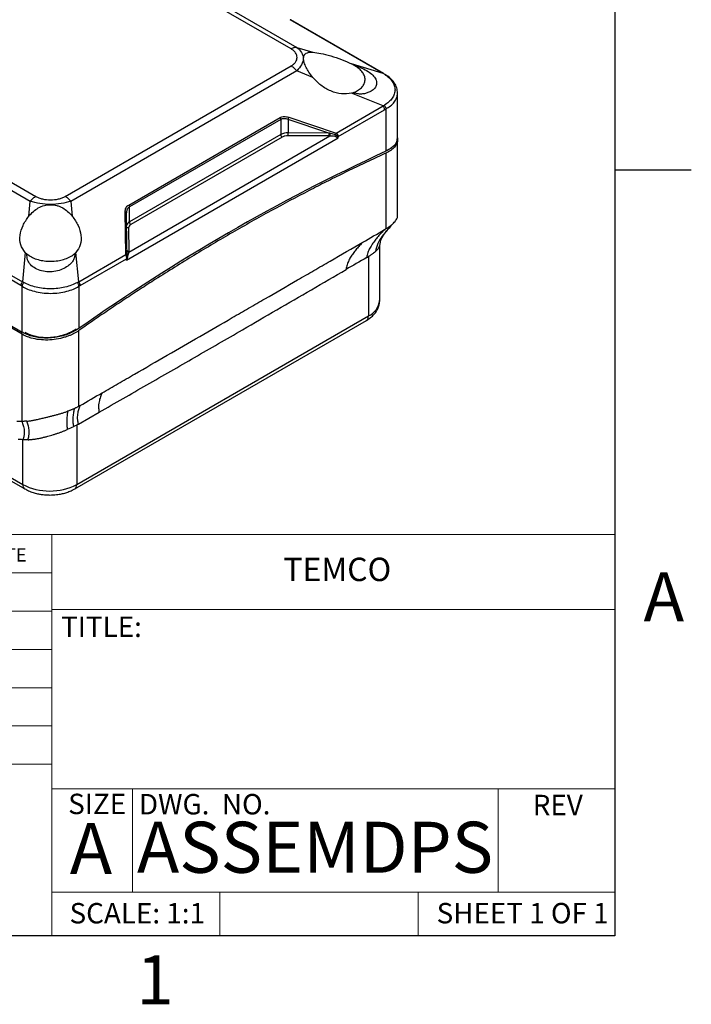
# Model space of a CAD drawing. Units: millimetres. Extents: x 3 to 276, y 3 to 214.
# Drawn here: x 193 to 276, y 4 to 127 of the extents above; entities that cross this region are included whole.
import ezdxf

# ---------------------------------------------------------------- set-up
doc = ezdxf.new("R2010")
doc.units = ezdxf.units.MM
doc.styles.add('SLDTEXTSTYLE0', font='TXT', dxfattribs={"width": 0.75})
doc.styles.add('SLDTEXTSTYLE1', font='TXT', dxfattribs={"width": 0.694444})
doc.styles.add('SLDTEXTSTYLE2', font='TXT', dxfattribs={"width": 0.6875})

msp = doc.modelspace()

# ---------------------------------------------------------------- linework, layer by layer
at = {"color": 7, "linetype": 'Continuous'}
for p, q in [((266.7, 203.2), (266.7, 12.7)), ((266.7, 107.95), (276.225, 107.95)), ((266.7, 12.7), (12.7, 12.7))]:
    msp.add_line(p, q, dxfattribs=at)
at = {"color": 7, "linetype": 'Continuous', "lineweight": 25}
for p, q in [((226.435, 122.984), (192.662, 142.481)), ((193.356, 142.671), (227.128, 123.175)), ((237.868, 119.934), (226.289, 126.619)), ((237.947, 119.91), (226.367, 126.595)), ((160.876, 124.131), (194.648, 104.635)), ((193.955, 104.025), (160.183, 123.521)), ((227.128, 123.175), (229.111, 122.577)), ((198.319, 104.635), (226.435, 120.866)), ((227.128, 120.255), (199.012, 104.024)), ((229.111, 119.449), (227.128, 120.255)), ((234.212, 120.978), (233.948, 121.117)), ((237.868, 119.934), (233.948, 121.117)), ((234.212, 120.978), (234.517, 120.792)), ((229.111, 119.449), (229.121, 119.437)), ((238.023, 119.84), (237.868, 119.934)), ((234.131, 117.539), (233.948, 117.482)), ((237.868, 115.888), (233.948, 117.482)), ((239.668, 111.977), (239.668, 117.549)), ((232.019, 112.512), (237.868, 115.888)), ((232.292, 112.096), (238.051, 115.421)), ((237.868, 115.888), (238.023, 115.984)), ((238.051, 115.421), (238.203, 115.506)), ((238.203, 115.506), (238.203, 110.255)), ((206.215, 103.566), (225.044, 114.436)), ((225.136, 114.202), (206.306, 103.332)), ((225.136, 114.202), (225.136, 112.329)), ((231.109, 112.51), (226.049, 114.206)), ((226.049, 114.206), (226.049, 112.544)), ((226.14, 114.483), (232.019, 112.512)), ((149.108, 113.052), (192.948, 87.744)), ((192.948, 87.496), (149.108, 112.805)), ((205.931, 96.706), (232.292, 111.924)), ((206.246, 97.717), (231.258, 112.157)), ((225.136, 112.329), (206.306, 101.459)), ((225.315, 112.018), (206.486, 101.148)), ((231.106, 112.156), (226.046, 112.19)), ((231.109, 112.51), (226.049, 112.544)), ((231.258, 112.157), (231.106, 112.156)), ((231.25, 112.488), (231.109, 112.51)), ((231.956, 112.298), (231.25, 112.488)), ((232.157, 111.976), (232.292, 111.924)), ((232.292, 111.924), (232.221, 112.067)), ((232.292, 111.924), (232.292, 112.096)), ((239.669, 102.177), (239.668, 111.81)), ((238.204, 110.009), (238.203, 110.009)), ((238.203, 110.009), (238.203, 100.593)), ((193.775, 102.177), (193.955, 104.025)), ((199.013, 104.024), (199.193, 102.177)), ((206.306, 101.459), (206.306, 103.332)), ((199.193, 102.177), (199.202, 102.166)), ((205.837, 97.397), (205.768, 102.723)), ((205.923, 102.635), (205.94, 102.719)), ((205.947, 102.718), (205.934, 102.594)), ((205.992, 98.084), (205.934, 102.599)), ((181.4, 100.705), (192.979, 94.021)), ((206.188, 100.726), (206.247, 97.805)), ((238.819, 100.915), (238.762, 100.85)), ((192.796, 93.554), (181.217, 100.238)), ((205.993, 98.011), (205.993, 97.908)), ((205.993, 98.011), (206.013, 97.932)), ((206.012, 97.933), (205.994, 97.98)), ((237.446, 91.712), (237.446, 98.579)), ((193.335, 97.672), (192.979, 94.021)), ((193.335, 97.672), (193.529, 97.493)), ((193.529, 97.493), (193.805, 97.289)), ((199.501, 97.548), (199.632, 97.672)), ((199.989, 94.021), (199.632, 97.672)), ((199.989, 94.021), (205.837, 97.397)), ((200.172, 93.554), (205.931, 96.878)), ((205.981, 96.919), (205.931, 96.706)), ((205.931, 96.706), (206.038, 96.898)), ((205.931, 96.878), (205.931, 96.706)), ((205.993, 97.908), (205.992, 97.309)), ((206.247, 97.805), (206.246, 97.717)), ((236.056, 97.169), (236.056, 89.772)), ((192.948, 93.463), (192.796, 93.554)), ((192.948, 87.744), (192.948, 93.463)), ((192.979, 94.021), (193.144, 93.932)), ((199.823, 93.932), (199.989, 94.021)), ((200.019, 93.463), (200.172, 93.554)), ((200.019, 93.463), (200.019, 88.212)), ((151.262, 92.929), (193.025, 68.819)), ((151.503, 92.384), (193.279, 68.267)), ((199.755, 68.816), (236.056, 89.772)), ((199.5, 68.262), (235.812, 89.225)), ((192.948, 76.667), (192.948, 87.496)), ((200.019, 87.966), (200.018, 87.965)), ((200.019, 78.55), (200.019, 87.966)), ((199.964, 76.333), (202.532, 77.816)), ((199.755, 76.212), (199.755, 68.816)), ((193.025, 68.819), (193.025, 74.386))]:
    msp.add_line(p, q, dxfattribs=at)
at = {"color": 7, "linetype": 'Continuous', "lineweight": 18}
for p, q in [((68.354, 62.594), (266.7, 62.594)), ((196.629, 62.594), (196.629, 12.7)), ((266.7, 62.594), (266.7, 12.7)), ((153.663, 57.832), (196.629, 57.832)), ((153.663, 53.069), (196.629, 53.069)), ((196.629, 53.269), (266.7, 53.269)), ((153.663, 48.307), (196.629, 48.307)), ((196.629, 43.544), (153.663, 43.544)), ((196.629, 38.782), (153.663, 38.782)), ((196.629, 34.019), (153.663, 34.019)), ((196.629, 30.985), (266.7, 30.985)), ((206.675, 30.985), (206.675, 18.107)), ((252.173, 30.985), (252.173, 18.107)), ((196.629, 18.107), (266.7, 18.107)), ((217.536, 18.107), (217.536, 12.7)), ((242.223, 18.107), (242.223, 12.7)), ((266.7, 12.7), (26.769, 12.7))]:
    msp.add_line(p, q, dxfattribs=at)
at = {"color": 7, "linetype": 'Continuous', "lineweight": 25}
for centre, radius, start, end in [((226.278, 126.44), 0.179, 60.22823, 86.54566), ((225.055, 114.686), 1.104, 334.20743, 349.36718), ((225.999, 110.705), 1.839, 88.46488, 118.0047), ((225.526, 112.347), 0.39, 182.60516, 237.39509), ((204.931, 112.543), 21.118, 359.04044, 0.00101), ((232.144, 112.358), 0.301, 284.79231, 299.44269), ((340.369, -110.813), 243.534, 114.80377, 125.19095), ((206.636, 100.807), 0.731, 116.82479, 158.95718), ((206.176, 100.985), 0.259, 212.20389, 272.79342), ((206.696, 101.477), 0.39, 182.60538, 237.39487), ((205.813, 97.175), 0.223, 37.05087, 83.98738), ((205.842, 97.036), 0.181, 299.06947, 319.62974), ((235.067, 91.948), 2.391, 294.42909, 354.32816), ((196.394, 75.311), 7.314, 242.57621, 297.3568)]:
    msp.add_arc(centre, radius, start, end, dxfattribs=at)
for points, knots in [([(227.128, 123.175), (227.018, 123.172), (226.799, 123.167), (226.556, 123.045), (226.435, 122.984)], [0, 0, 0, 0, 0.4999999, 1, 1, 1, 1]), ([(226.435, 120.866), (226.546, 120.939), (226.767, 121.086), (227.064, 121.438), (227.224, 121.926), (227.064, 122.413), (226.767, 122.764), (226.545, 122.911), (226.435, 122.984)], [0, 0, 0, 0, 0.1251674, 0.2503532, 0.5002435, 0.7500656, 0.8750283, 1, 1, 1, 1]), ([(227.128, 123.175), (227.35, 122.976), (227.792, 122.578), (228.001, 121.8), (227.792, 121.014), (227.35, 120.509), (227.128, 120.256)], [0, 0, 0, 0, 0.2503831, 0.4999999, 0.7496167, 1, 1, 1, 1]), ([(229.111, 119.449), (228.94, 119.667), (228.622, 120.075), (228.261, 120.707), (228.025, 121.289), (227.943, 121.805), (228.011, 122.132), (228.143, 122.33), (228.321, 122.476), (228.622, 122.586), (228.941, 122.58), (229.111, 122.577)], [0, 0, 0, 0, 0.1341803, 0.2506308, 0.3787904, 0.4998733, 0.6209182, 0.6840519, 0.7493695, 0.8658021, 1, 1, 1, 1]), ([(229.111, 122.577), (229.434, 122.538), (230.081, 122.46), (231.331, 122.142), (232.694, 121.691), (233.53, 121.308), (233.948, 121.117)], [0, 0, 0, 0, 0.2503131, 0.500478, 0.7504227, 1, 1, 1, 1]), ([(226.435, 120.866), (226.556, 120.786), (226.799, 120.628), (227.018, 120.38), (227.128, 120.255)], [0, 0, 0, 0, 0.5000006, 1, 1, 1, 1]), ([(234.131, 117.539), (234.326, 117.618), (234.734, 117.784), (235.182, 118.137), (235.499, 118.557), (235.647, 119.02), (235.612, 119.499), (235.401, 119.968), (235.046, 120.405), (234.689, 120.666), (234.517, 120.792)], [0, 0, 0, 0, 0.1197947, 0.2500006, 0.3680409, 0.4999981, 0.6310031, 0.7499966, 0.8797449, 1, 1, 1, 1]), ([(234.211, 120.978), (234.489, 120.883), (235.044, 120.694), (235.84, 120.303), (236.486, 119.848), (236.918, 119.341), (237.101, 118.817), (237.007, 118.32), (236.672, 117.882), (236.279, 117.691), (236.082, 117.595)], [0, 0, 0, 0, 0.12494633, 0.24980394, 0.37480799, 0.49994741, 0.62483802, 0.74961896, 0.87474586, 1, 1, 1, 1]), ([(233.948, 117.482), (233.532, 117.419), (232.698, 117.294), (231.339, 117.703), (230.091, 118.417), (229.444, 119.097), (229.121, 119.437)], [0, 0, 0, 0, 0.2495803, 0.4995251, 0.7496886, 1, 1, 1, 1]), ([(237.945, 119.911), (237.945, 119.911), (237.925, 119.929), (237.896, 119.932), (237.868, 119.934)], [0, 0, 0, 0, 0.0305846, 1, 1, 1, 1]), ([(238.023, 119.84), (238.22, 119.702), (238.615, 119.428), (239.029, 118.945), (239.295, 118.432), (239.385, 117.898), (239.295, 117.369), (239.03, 116.862), (238.615, 116.387), (238.22, 116.118), (238.023, 115.984)], [0, 0, 0, 0, 0.124994, 0.2499959, 0.37499, 0.4999845, 0.6249811, 0.7499813, 0.8749927, 1, 1, 1, 1]), ([(238.134, 119.789), (238.123, 119.8), (238.094, 119.831), (238.05, 119.836), (238.023, 119.84)], [0, 0, 0, 0, 0.3767398, 1, 1, 1, 1]), ([(239.667, 117.497), (239.649, 117.715), (239.611, 118.149), (239.285, 118.771), (238.795, 119.343), (238.333, 119.656), (238.104, 119.812)], [0, 0, 0, 0, 0.2522843, 0.5035807, 0.753038, 1, 1, 1, 1]), ([(236.082, 117.595), (235.948, 117.538), (235.68, 117.423), (235.19, 117.358), (234.664, 117.379), (234.309, 117.486), (234.131, 117.539)], [0, 0, 0, 0, 0.2501505, 0.5000301, 0.7499212, 1, 1, 1, 1]), ([(238.203, 115.506), (238.404, 115.63), (238.818, 115.885), (239.277, 116.363), (239.604, 116.913), (239.646, 117.311), (239.668, 117.516)], [0, 0, 0, 0, 0.2290138, 0.4720264, 0.7290378, 1, 1, 1, 1]), ([(238.051, 115.421), (238.048, 115.459), (238.044, 115.535), (238.005, 115.659), (237.947, 115.781), (237.894, 115.852), (237.868, 115.888)], [0, 0, 0, 0, 0.2500049, 0.5000009, 0.7499985, 1, 1, 1, 1]), ([(238.023, 115.984), (238.049, 115.948), (238.103, 115.876), (238.16, 115.751), (238.198, 115.623), (238.201, 115.545), (238.203, 115.506)], [0, 0, 0, 0, 0.2499955, 0.4999943, 0.7499971, 1, 1, 1, 1]), ([(225.044, 114.436), (225.122, 114.473), (225.278, 114.548), (225.554, 114.582), (225.846, 114.567), (226.041, 114.511), (226.14, 114.483)], [0, 0, 0, 0, 0.248507, 0.49994591, 0.74623797, 1, 1, 1, 1]), ([(225.044, 114.436), (225.057, 114.418), (225.084, 114.382), (225.113, 114.321), (225.132, 114.259), (225.135, 114.221), (225.136, 114.202)], [0, 0, 0, 0, 0.2499969, 0.4999954, 0.7499997, 1, 1, 1, 1]), ([(226.049, 114.206), (225.962, 114.236), (225.793, 114.295), (225.545, 114.315), (225.321, 114.29), (225.197, 114.231), (225.136, 114.202)], [0, 0, 0, 0, 0.2716715, 0.5267976, 0.7683938, 1, 1, 1, 1]), ([(226.046, 112.19), (225.909, 112.182), (225.635, 112.168), (225.422, 112.068), (225.315, 112.018)], [0, 0, 0, 0, 0.50000096, 1, 1, 1, 1]), ([(231.109, 112.51), (231.109, 112.48), (231.108, 112.422), (231.108, 112.319), (231.107, 112.223), (231.106, 112.178), (231.106, 112.156)], [0, 0, 0, 0, 0.24999676, 0.50000114, 0.75000133, 1, 1, 1, 1]), ([(231.25, 112.488), (231.251, 112.461), (231.251, 112.403), (231.253, 112.307), (231.255, 112.218), (231.257, 112.176), (231.258, 112.157)], [0, 0, 0, 0, 0.2414, 0.5000002, 0.7585889, 1, 1, 1, 1]), ([(231.258, 112.157), (231.362, 112.17), (231.569, 112.195), (231.765, 112.151), (231.863, 112.128)], [0, 0, 0, 0, 0.5008073, 1, 1, 1, 1]), ([(231.956, 112.298), (231.938, 112.27), (231.901, 112.213), (231.875, 112.156), (231.863, 112.128)], [0, 0, 0, 0, 0.4999986, 1, 1, 1, 1]), ([(231.863, 112.128), (231.918, 112.104), (231.991, 112.072), (232.061, 112.03), (232.106, 112.002), (232.135, 111.987), (232.157, 111.976)], [0, 0, 0, 0, 0.49965286, 0.66398497, 0.7499338, 1, 1, 1, 1]), ([(232.019, 112.512), (232.016, 112.495), (232.01, 112.463), (231.995, 112.408), (231.977, 112.352), (231.963, 112.316), (231.956, 112.298)], [0, 0, 0, 0, 0.2500024, 0.4999994, 0.7500063, 1, 1, 1, 1]), ([(231.956, 112.298), (232.013, 112.266), (232.125, 112.2), (232.189, 112.111), (232.221, 112.067)], [0, 0, 0, 0, 0.5008593, 1, 1, 1, 1]), ([(232.292, 112.096), (232.288, 112.133), (232.28, 112.21), (232.221, 112.324), (232.134, 112.429), (232.059, 112.483), (232.019, 112.512)], [0, 0, 0, 0, 0.2424931, 0.4998502, 0.7393262, 1, 1, 1, 1]), ([(232.221, 112.067), (232.208, 112.053), (232.184, 112.025), (232.166, 111.993), (232.157, 111.976)], [0, 0, 0, 0, 0.5000056, 1, 1, 1, 1]), ([(239.604, 111.979), (239.605, 111.792), (239.608, 111.318), (239.064, 110.716), (238.451, 110.388), (238.203, 110.255)], [0, 0, 0, 0, 0.2802357, 0.7093923, 1, 1, 1, 1]), ([(239.603, 112.066), (239.632, 111.951), (239.705, 111.668), (239.598, 111.226), (239.315, 110.765), (238.857, 110.346), (238.421, 110.121), (238.204, 110.009)], [0, 0, 0, 0, 0.1466451, 0.3599891, 0.5733253, 0.7866632, 1, 1, 1, 1]), ([(238.203, 110.009), (237.851, 109.847), (237.146, 109.525), (236.088, 109.031), (235.03, 108.531), (233.971, 108.023), (232.912, 107.508), (231.852, 106.985), (230.792, 106.455), (229.731, 105.918), (227.433, 104.738), (223.893, 102.855), (219.111, 100.167), (214.33, 97.334), (210.507, 94.954), (207.643, 93.11), (205.734, 91.858), (203.828, 90.584), (201.922, 89.289), (200.654, 88.407), (200.019, 87.966)], [0, 0, 0, 0, 0.02778348, 0.05556344, 0.08334081, 0.11111656, 0.1388916, 0.16666688, 0.19444335, 0.22222194, 0.25000359, 0.37499737, 0.50000039, 0.62499417, 0.7499972, 0.79999881, 0.84999441, 0.89998948, 0.94998952, 1, 1, 1, 1]), ([(194.648, 104.635), (194.527, 104.556), (194.284, 104.397), (194.065, 104.149), (193.955, 104.025)], [0, 0, 0, 0, 0.499999, 1, 1, 1, 1]), ([(194.649, 104.635), (194.776, 104.571), (195.031, 104.443), (195.641, 104.271), (196.485, 104.179), (197.328, 104.272), (197.937, 104.443), (198.192, 104.571), (198.319, 104.635)], [0, 0, 0, 0, 0.125168, 0.2503543, 0.5002444, 0.7500665, 0.8750295, 1, 1, 1, 1]), ([(199.012, 104.024), (198.903, 104.149), (198.683, 104.397), (198.44, 104.555), (198.319, 104.635)], [0, 0, 0, 0, 0.4999991, 1, 1, 1, 1]), ([(193.775, 102.177), (193.961, 102.387), (194.309, 102.777), (194.97, 103.237), (195.693, 103.537), (196.484, 103.644), (197.136, 103.555), (197.639, 103.386), (198.106, 103.16), (198.659, 102.777), (199.007, 102.386), (199.193, 102.177)], [0, 0, 0, 0, 0.1341792, 0.25063, 0.3787915, 0.4998652, 0.6209194, 0.6840541, 0.7493699, 0.8658004, 1, 1, 1, 1]), ([(199.013, 104.024), (198.621, 103.924), (197.838, 103.722), (196.484, 103.606), (195.129, 103.722), (194.347, 103.924), (193.955, 104.025)], [0, 0, 0, 0, 0.2503834, 0.5000008, 0.749618, 1, 1, 1, 1]), ([(205.768, 102.723), (205.772, 102.81), (205.781, 102.984), (205.868, 103.218), (206.007, 103.423), (206.145, 103.518), (206.215, 103.566)], [0, 0, 0, 0, 0.25329662, 0.50011951, 0.75106828, 1, 1, 1, 1]), ([(206.306, 103.332), (206.252, 103.295), (206.141, 103.218), (206.025, 103.046), (205.957, 102.876), (205.949, 102.759), (205.947, 102.718)], [0, 0, 0, 0, 0.2681432, 0.5484487, 0.844946, 1, 1, 1, 1]), ([(206.306, 103.332), (206.305, 103.351), (206.303, 103.389), (206.283, 103.451), (206.254, 103.512), (206.228, 103.548), (206.215, 103.566)], [0, 0, 0, 0, 0.2500035, 0.4999982, 0.7499999, 1, 1, 1, 1]), ([(193.335, 97.672), (193.115, 97.977), (192.676, 98.589), (192.642, 99.807), (192.988, 101.047), (193.512, 101.8), (193.775, 102.177)], [0, 0, 0, 0, 0.2495772, 0.499522, 0.7496868, 1, 1, 1, 1]), ([(199.202, 102.166), (199.463, 101.789), (199.984, 101.037), (200.326, 99.8), (200.29, 98.586), (199.852, 97.977), (199.632, 97.672)], [0, 0, 0, 0, 0.2503123, 0.5004755, 0.7504201, 1, 1, 1, 1]), ([(205.768, 102.723), (205.792, 102.717), (205.839, 102.705), (205.892, 102.674), (205.928, 102.636), (205.932, 102.608), (205.934, 102.594)], [0, 0, 0, 0, 0.2499971, 0.5000041, 0.7499991, 1, 1, 1, 1]), ([(239.175, 101.327), (239.295, 101.467), (239.534, 101.748), (239.671, 102.06), (239.653, 102.19), (239.648, 102.228)], [0, 0, 0, 0, 0.4143761, 0.8288129, 1, 1, 1, 1]), ([(206.486, 101.148), (206.399, 101.086), (206.226, 100.963), (206.201, 100.805), (206.188, 100.726)], [0, 0, 0, 0, 0.49999904, 1, 1, 1, 1]), ([(238.052, 100.505), (237.91, 100.372), (237.637, 100.09), (237.242, 99.655), (236.868, 99.2), (236.522, 98.729), (236.21, 98.218), (235.957, 97.663), (235.869, 97.247), (235.833, 97.039)], [0.0003223, 0.0003223, 0.0003223, 0.0003223, 0.9969361, 1.9969361, 2.9969361, 3.9969361, 4.9969361, 5.9969361, 6.9966138, 6.9966138, 6.9966138, 6.9966138]), ([(238.762, 100.85), (238.418, 100.476), (237.83, 99.838), (237.156, 98.831), (237.002, 98.129), (236.925, 97.779)], [0, 0, 0, 0, 0.4141278, 0.7082627, 1, 1, 1, 1]), ([(237.444, 98.536), (237.501, 98.826), (237.617, 99.413), (238.158, 100.184), (238.549, 100.649), (238.746, 100.883)], [0, 0, 0, 0, 0.3273816, 0.6627208, 1, 1, 1, 1]), ([(238.203, 100.593), (238.178, 100.578), (238.128, 100.548), (238.077, 100.519), (238.052, 100.505)], [0, 0, 0, 0, 0.4999867, 1, 1, 1, 1]), ([(239.176, 101.327), (239.14, 101.292), (239.067, 101.221), (238.947, 101.113), (238.818, 101.005), (238.679, 100.899), (238.53, 100.796), (238.371, 100.694), (238.26, 100.627), (238.203, 100.593)], [0, 0, 0, 0, 0.1413076, 0.2852867, 0.4296534, 0.5727114, 0.7130677, 0.8537087, 1, 1, 1, 1]), ([(238.743, 100.88), (238.793, 100.937), (238.893, 101.05), (238.994, 101.152), (239.045, 101.202)], [0, 0, 0, 0, 0.5017158, 1, 1, 1, 1]), ([(202.901, 80.214), (203.564, 80.597), (204.23, 80.982), (205.573, 81.757), (206.25, 82.147), (208.29, 83.325), (209.66, 84.116), (212.364, 85.677), (213.701, 86.449), (216.389, 88.001), (217.737, 88.779), (219.772, 89.954), (220.453, 90.346), (221.811, 91.131), (222.489, 91.522), (224.517, 92.693), (225.867, 93.472), (227.895, 94.643), (228.571, 95.033), (229.927, 95.816), (230.607, 96.209), (232.651, 97.388), (234.014, 98.175), (235.336, 98.938)], [0, 0, 0, 0, 0.0625, 0.0625, 0.125, 0.125, 0.25, 0.25, 0.375, 0.375, 0.5, 0.5, 0.5625, 0.5625, 0.625, 0.625, 0.75, 0.75, 0.8125, 0.8125, 0.875, 0.875, 1, 1, 1, 1]), ([(235.337, 98.939), (235.202, 98.809), (234.944, 98.534), (234.57, 98.108), (234.217, 97.664), (233.891, 97.204), (233.599, 96.705), (233.365, 96.163), (233.288, 95.757), (233.258, 95.553)], [0.001044, 0.001044, 0.001044, 0.001044, 1.0010276, 2.0010276, 3.0010276, 4.0010276, 5.0010276, 6.0010276, 6.9999837, 6.9999837, 6.9999837, 6.9999837]), ([(236.923, 97.779), (237.045, 97.898), (237.228, 98.077), (237.361, 98.289), (237.428, 98.422), (237.427, 98.487), (237.426, 98.511)], [0, 0, 0, 0, 0.4310925, 0.6506002, 0.8730799, 1, 1, 1, 1]), ([(198.63, 95.974), (198.41, 95.83), (197.969, 95.54), (197.133, 95.3), (196.242, 95.227), (195.361, 95.348), (194.577, 95.654), (193.966, 96.13), (193.577, 96.754), (193.545, 97.247), (193.53, 97.494)], [0, 0, 0, 0, 0.1252383, 0.2503511, 0.3751205, 0.4999969, 0.6251898, 0.7502258, 0.87507, 1, 1, 1, 1]), ([(193.805, 97.289), (193.999, 97.176), (194.403, 96.942), (195.124, 96.716), (195.917, 96.584), (196.746, 96.563), (197.56, 96.655), (198.318, 96.856), (198.982, 97.145), (199.333, 97.417), (199.501, 97.547)], [0, 0, 0, 0, 0.12028741, 0.25000156, 0.36895914, 0.50000145, 0.6319291, 0.7500006, 0.88018402, 1, 1, 1, 1]), ([(199.501, 97.548), (199.496, 97.389), (199.485, 97.07), (199.307, 96.643), (199.03, 96.265), (198.763, 96.071), (198.63, 95.974)], [0, 0, 0, 0, 0.2500801, 0.4999713, 0.7498508, 1, 1, 1, 1]), ([(205.837, 97.397), (205.85, 97.354), (205.877, 97.271), (205.907, 97.133), (205.927, 96.997), (205.929, 96.917), (205.931, 96.878)], [0, 0, 0, 0, 0.2608549, 0.5001554, 0.7575538, 1, 1, 1, 1]), ([(205.981, 96.919), (205.988, 96.986), (206.002, 97.119), (205.995, 97.246), (205.992, 97.309)], [0, 0, 0, 0, 0.4991406, 1, 1, 1, 1]), ([(206.038, 96.898), (206.026, 96.902), (206.002, 96.911), (205.988, 96.916), (205.981, 96.919)], [0, 0, 0, 0, 0.49998844, 1, 1, 1, 1]), ([(205.992, 97.309), (206.005, 97.299), (206.031, 97.279), (206.087, 97.269), (206.116, 97.265)], [0, 0, 0, 0, 0.4999505, 1, 1, 1, 1]), ([(206.246, 97.717), (206.216, 97.72), (206.154, 97.727), (206.072, 97.77), (206.012, 97.833), (206, 97.883), (205.993, 97.908)], [0, 0, 0, 0, 0.2414106, 0.5000028, 0.7585926, 1, 1, 1, 1]), ([(206.013, 97.932), (206.029, 97.908), (206.061, 97.861), (206.148, 97.814), (206.214, 97.808), (206.247, 97.805)], [0, 0, 0, 0, 0.3333362, 0.6666769, 1, 1, 1, 1]), ([(206.038, 96.898), (206.058, 96.96), (206.099, 97.083), (206.11, 97.204), (206.116, 97.265)], [0, 0, 0, 0, 0.49989722, 1, 1, 1, 1]), ([(206.116, 97.265), (206.133, 97.353), (206.166, 97.53), (206.219, 97.655), (206.246, 97.717)], [0, 0, 0, 0, 0.499222, 1, 1, 1, 1]), ([(236.925, 97.779), (236.856, 97.718), (236.737, 97.62), (236.565, 97.492), (236.437, 97.403), (236.303, 97.317), (236.173, 97.238), (236.089, 97.188), (236.056, 97.169)], [145.5478974, 145.5478974, 145.5478974, 145.5478974, 146.0133702, 146.2461062, 146.4788421, 146.711578, 146.9443139, 147.0890998, 147.0890998, 147.0890998, 147.0890998]), ([(202.532, 77.816), (203.524, 78.38), (205.504, 79.507), (208.476, 81.207), (211.445, 82.911), (214.416, 84.621), (217.386, 86.333), (220.799, 88.304), (224.658, 90.541), (228.958, 93.04), (231.825, 94.716), (233.258, 95.553)], [0, 0, 0, 0, 0.09683839, 0.19333042, 0.29016944, 0.38676726, 0.48341017, 0.58013253, 0.72008636, 0.86009337, 1, 1, 1, 1]), ([(192.979, 94.021), (192.952, 93.985), (192.899, 93.914), (192.842, 93.792), (192.803, 93.668), (192.798, 93.592), (192.796, 93.554)], [0, 0, 0, 0, 0.250003, 0.499998, 0.7499977, 1, 1, 1, 1]), ([(193.144, 93.932), (193.117, 93.896), (193.062, 93.825), (193, 93.702), (192.958, 93.578), (192.952, 93.501), (192.948, 93.463)], [0, 0, 0, 0, 0.2499963, 0.4999976, 0.7499941, 1, 1, 1, 1]), ([(192.948, 93.463), (193.171, 93.343), (193.63, 93.094), (194.473, 92.818), (195.436, 92.63), (196.483, 92.564), (197.53, 92.63), (198.493, 92.818), (199.336, 93.093), (199.796, 93.342), (200.019, 93.463)], [0, 0, 0, 0, 0.114423, 0.2358939, 0.3644137, 0.4999815, 0.6354121, 0.7638921, 0.8854213, 1, 1, 1, 1]), ([(199.823, 93.932), (199.588, 93.816), (199.118, 93.585), (198.288, 93.343), (197.404, 93.186), (196.484, 93.132), (195.563, 93.186), (194.679, 93.343), (193.85, 93.585), (193.379, 93.816), (193.144, 93.932)], [0, 0, 0, 0, 0.1249907, 0.2499931, 0.3749937, 0.5000019, 0.6250095, 0.7500103, 0.8750095, 1, 1, 1, 1]), ([(200.019, 93.463), (200.016, 93.501), (200.009, 93.578), (199.967, 93.702), (199.906, 93.825), (199.851, 93.896), (199.823, 93.932)], [0, 0, 0, 0, 0.2499955, 0.4999976, 0.7499956, 1, 1, 1, 1]), ([(200.172, 93.554), (200.169, 93.592), (200.165, 93.668), (200.126, 93.792), (200.068, 93.914), (200.015, 93.985), (199.989, 94.021)], [0, 0, 0, 0, 0.2500008, 0.5000033, 0.7500003, 1, 1, 1, 1]), ([(235.801, 89.228), (235.857, 89.258), (236.088, 89.381), (236.439, 89.655), (236.838, 90.053), (237.156, 90.516), (237.363, 91.034), (237.459, 91.442), (237.438, 91.666), (237.435, 91.702)], [0, 0, 0, 0, 0.0574574, 0.23520252, 0.41557514, 0.5968857, 0.77893119, 0.96422035, 1, 1, 1, 1]), ([(235.807, 89.222), (235.807, 89.222), (235.898, 89.241), (236.012, 89.42), (236.041, 89.655), (236.056, 89.772)], [0, 0, 0, 0, 0.00010098, 0.50005005, 1, 1, 1, 1]), ([(200.019, 88.212), (199.58, 87.955), (198.702, 87.441), (197.023, 87.04), (195.318, 86.99), (193.909, 87.264), (193.217, 87.609), (192.948, 87.744)], [0, 0, 0, 0, 0.2163428, 0.4326953, 0.6486855, 0.8633901, 1, 1, 1, 1]), ([(193.309, 87.747), (193.36, 87.718), (193.463, 87.661), (193.628, 87.581), (193.8, 87.506), (193.98, 87.437), (194.167, 87.373), (194.36, 87.316), (194.56, 87.264), (194.957, 87.178), (195.595, 87.097), (196.455, 87.1), (197.347, 87.213), (198.029, 87.387), (198.53, 87.567), (198.838, 87.697), (199.132, 87.841), (199.41, 87.998), (199.581, 88.113), (199.666, 88.17)], [0, 0, 0, 0, 0.030396, 0.0610189, 0.0918654, 0.1229303, 0.1542065, 0.1856889, 0.2173744, 0.2492603, 0.3698686, 0.4985942, 0.6144258, 0.74902, 0.7992548, 0.8494571, 0.8996085, 0.9497738, 1, 1, 1, 1]), ([(200.018, 87.965), (199.967, 87.93), (199.865, 87.86), (199.705, 87.761), (199.538, 87.664), (199.366, 87.572), (199.189, 87.484), (199.007, 87.401), (198.82, 87.323), (198.629, 87.249), (198.434, 87.18), (197.971, 87.031), (197.206, 86.854), (196.13, 86.756), (195.069, 86.804), (194.293, 86.958), (193.78, 87.118), (193.486, 87.229), (193.206, 87.354), (193.034, 87.449), (192.948, 87.496)], [0, 0, 0, 0, 0.0272908, 0.0546078, 0.0819394, 0.1092736, 0.1365978, 0.1639029, 0.1912035, 0.2185147, 0.2458332, 0.2731536, 0.4094744, 0.545811, 0.6820413, 0.8182873, 0.8637317, 0.9091441, 0.9545533, 1, 1, 1, 1]), ([(202.901, 80.214), (202.86, 80.138), (202.79, 79.971), (202.687, 79.702), (202.595, 79.409), (202.516, 79.09), (202.464, 78.729), (202.451, 78.314), (202.503, 77.985), (202.532, 77.816)], [0.001044, 0.001044, 0.001044, 0.001044, 1.0006565, 2.0006565, 3.0006565, 4.0006565, 5.0006565, 6.0006565, 6.9996125, 6.9996125, 6.9996125, 6.9996125]), ([(200.02, 78.549), (199.975, 78.525), (199.886, 78.477), (199.746, 78.402), (199.604, 78.329), (199.505, 78.282), (199.456, 78.259)], [0, 0, 0, 0, 0.2504222, 0.4994436, 0.7506557, 1, 1, 1, 1]), ([(199.964, 76.333), (199.927, 76.499), (199.861, 76.823), (199.851, 77.227), (199.881, 77.575), (199.937, 77.881), (200.006, 78.158), (200.085, 78.41), (200.139, 78.566), (200.172, 78.635)], [0.0001543, 0.0001543, 0.0001543, 0.0001543, 1, 2, 3, 4, 5, 6, 6.9966859, 6.9966859, 6.9966859, 6.9966859]), ([(200.171, 78.635), (200.146, 78.621), (200.096, 78.591), (200.045, 78.563), (200.02, 78.549)], [0, 0, 0, 0, 0.500036, 1, 1, 1, 1]), ([(193.529, 76.686), (193.592, 76.693), (193.718, 76.707), (193.914, 76.734), (194.117, 76.767), (194.325, 76.804), (194.538, 76.845), (194.756, 76.89), (194.978, 76.938), (195.205, 76.989), (195.437, 77.043), (195.675, 77.1), (195.961, 77.17), (196.298, 77.254), (196.687, 77.353), (197.078, 77.455), (197.471, 77.56), (197.86, 77.672), (198.243, 77.791), (198.49, 77.876), (198.612, 77.919)], [0, 0, 0, 0, 0.0454764, 0.0911611, 0.1370228, 0.1829519, 0.2288338, 0.2745515, 0.3200831, 0.3656264, 0.4112764, 0.4570621, 0.5029905, 0.5741188, 0.6450445, 0.7159722, 0.7869622, 0.8580435, 0.9292147, 1, 1, 1, 1]), ([(198.612, 77.919), (198.6, 77.855), (198.583, 77.707), (198.553, 77.467), (198.526, 77.2), (198.502, 76.902), (198.492, 76.556), (198.5, 76.147), (198.542, 75.808), (198.564, 75.634)], [0.0003204, 0.0003204, 0.0003204, 0.0003204, 0.9997951, 1.9997951, 2.9997951, 3.9997951, 4.9997951, 5.9997951, 6.9994748, 6.9994748, 6.9994748, 6.9994748]), ([(199.456, 78.259), (199.412, 78.239), (199.323, 78.199), (199.186, 78.141), (199.046, 78.084), (198.904, 78.027), (198.76, 77.972), (198.662, 77.937), (198.612, 77.919)], [0, 0, 0, 0, 0.1651195, 0.3335138, 0.5007158, 0.6665175, 0.8324898, 1, 1, 1, 1]), ([(199.456, 78.259), (199.433, 78.194), (199.398, 78.045), (199.344, 77.803), (199.298, 77.535), (199.259, 77.237), (199.241, 76.893), (199.254, 76.49), (199.312, 76.16), (199.343, 75.99)], [0.000463, 0.000463, 0.000463, 0.000463, 0.9975152, 1.9975152, 2.9975152, 3.9975152, 4.9975152, 5.9975152, 6.9970522, 6.9970522, 6.9970522, 6.9970522]), ([(192.948, 76.667), (192.935, 76.667), (192.91, 76.667), (192.883, 76.668), (192.87, 76.669)], [0, 0, 0, 0, 0.499978, 1, 1, 1, 1]), ([(192.87, 76.669), (192.914, 76.59), (192.992, 76.417), (193.09, 76.149), (193.165, 75.866), (193.214, 75.564), (193.227, 75.227), (193.188, 74.846), (193.107, 74.539), (193.06, 74.384)], [-0.0000655, -0.0000655, -0.0000655, -0.0000655, 0.9977131, 1.9977131, 2.9977131, 3.9977131, 4.9977131, 5.9977131, 6.9977786, 6.9977786, 6.9977786, 6.9977786]), ([(193.529, 76.686), (193.478, 76.682), (193.376, 76.674), (193.229, 76.669), (193.085, 76.666), (192.994, 76.667), (192.948, 76.667)], [0, 0, 0, 0, 0.249839, 0.5001639, 0.749857, 1, 1, 1, 1]), ([(193.691, 74.38), (193.728, 74.545), (193.791, 74.87), (193.823, 75.264), (193.813, 75.607), (193.774, 75.909), (193.713, 76.187), (193.632, 76.447), (193.566, 76.612), (193.529, 76.686)], [0.0002931, 0.0002931, 0.0002931, 0.0002931, 1, 2, 3, 4, 5, 6, 6.9961456, 6.9961456, 6.9961456, 6.9961456]), ([(193.691, 74.38), (193.746, 74.383), (193.855, 74.389), (194.026, 74.402), (194.202, 74.42), (194.383, 74.442), (194.567, 74.469), (194.754, 74.499), (194.944, 74.533), (195.136, 74.571), (195.331, 74.612), (195.528, 74.657), (195.728, 74.706), (195.931, 74.758), (196.183, 74.826), (196.486, 74.911), (196.837, 75.016), (197.189, 75.128), (197.541, 75.246), (197.89, 75.37), (198.233, 75.499), (198.454, 75.589), (198.564, 75.634)], [0, 0, 0, 0, 0.0397898, 0.0799582, 0.1203619, 0.1608452, 0.2012589, 0.2415688, 0.2817949, 0.3219609, 0.3620848, 0.4021705, 0.4422943, 0.4825531, 0.5230353, 0.5916336, 0.6594681, 0.7270941, 0.7952788, 0.8638281, 0.9321741, 1, 1, 1, 1]), ([(193.025, 68.819), (193.04, 68.702), (193.069, 68.468), (193.183, 68.287), (193.276, 68.27), (193.277, 68.269)], [0, 0, 0, 0, 0.4972059, 0.994412, 1, 1, 1, 1]), ([(199.502, 68.265), (199.503, 68.266), (199.597, 68.283), (199.711, 68.464), (199.74, 68.698), (199.755, 68.816)], [0, 0, 0, 0, 0.00757282, 0.50378598, 1, 1, 1, 1]), ([(193.279, 68.275), (193.428, 68.192), (193.747, 68.014), (194.288, 67.816), (194.825, 67.671), (195.341, 67.577), (195.849, 67.517), (196.209, 67.51), (196.393, 67.506)], [0, 0, 0, 0, 0.16903412, 0.36333007, 0.54396914, 0.6814853, 0.83698739, 1, 1, 1, 1]), ([(196.393, 67.506), (196.674, 67.514), (197.071, 67.527), (197.642, 67.609), (198.119, 67.707), (198.656, 67.87), (199.125, 68.055), (199.391, 68.209), (199.499, 68.271)], [0, 0, 0, 0, 0.2492218, 0.3511747, 0.5191265, 0.6916856, 0.8755314, 1, 1, 1, 1])]:
    msp.add_open_spline(points, degree=3, knots=knots, dxfattribs=at)
for points in [[(235.337, 98.939), (236.218, 99.448), (237.149, 99.986), (238.054, 100.506)], [(235.833, 97.039), (234.948, 96.53), (234.117, 96.049), (233.258, 95.553)], [(235.832, 97.038), (235.909, 97.082), (235.984, 97.126), (236.056, 97.168)], [(200.172, 78.636), (201.014, 79.127), (202.017, 79.703), (202.901, 80.214)], [(192.283, 76.694), (192.478, 76.685), (192.669, 76.678), (192.869, 76.67)], [(199.343, 75.99), (199.09, 75.863), (198.831, 75.745), (198.564, 75.634)], [(199.754, 76.213), (199.629, 76.141), (199.508, 76.074), (199.343, 75.99)], [(199.755, 76.212), (199.821, 76.25), (199.888, 76.29), (199.964, 76.333)], [(193.026, 74.386), (192.824, 74.4), (192.652, 74.413), (192.465, 74.428)], [(193.06, 74.384), (193.048, 74.385), (193.037, 74.385), (193.026, 74.386)], [(193.691, 74.38), (193.461, 74.372), (193.277, 74.37), (193.06, 74.384)]]:
    msp.add_open_spline(points, degree=3, dxfattribs=at)

# ---------------------------------------------------------------- texts
at = {"color": 7, "linetype": 'Continuous', "lineweight": 0}
for s, insert, char_height, attachment_point, style in [('DATE', (187.915, 60.879), 1.651, 1, 'SLDTEXTSTYLE0'), ('TEMCO', (225.462, 59.711), 2.9104, 1, 'SLDTEXTSTYLE0'), ('A', (272.807, 57.888), 6.096, 2, 'SLDTEXTSTYLE0'), ('TITLE:', (197.793, 52.393), 2.54, 1, 'SLDTEXTSTYLE0'), ('SIZE', (198.68, 30.358), 2.54, 1, 'SLDTEXTSTYLE0'), ('DWG.  NO.', (207.481, 30.323), 2.54, 1, 'SLDTEXTSTYLE1'), ('REV', (256.485, 30.223), 2.54, 1, 'SLDTEXTSTYLE0'), ('ASSEMDPS', (229.4, 26.873), 6.35, 2, 'SLDTEXTSTYLE0'), ('A', (198.88, 26.724), 6.35, 1, 'SLDTEXTSTYLE0'), ('SCALE: 1:1', (198.849, 16.765), 2.54, 1, 'SLDTEXTSTYLE0'), ('SHEET 1 OF 1', (244.531, 16.773), 2.54, 1, 'SLDTEXTSTYLE2'), ('1', (209.489, 10.263), 6.096, 2, 'SLDTEXTSTYLE0')]:
    msp.add_mtext(s, dxfattribs=dict(at, insert=insert, char_height=char_height, attachment_point=attachment_point, style=style))

doc.saveas('drawing.dxf')
